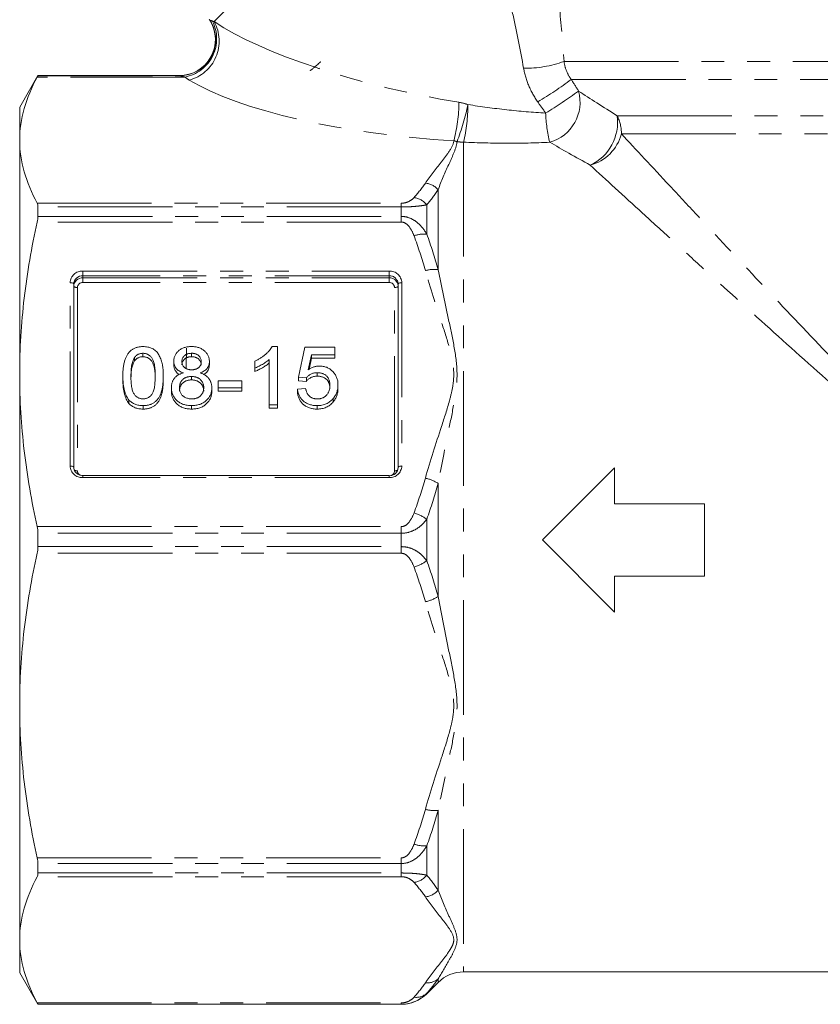
# Model space of a CAD drawing. Units: millimetres. Extents: x -32 to 601, y 16 to 337.
# Drawn here: x 484 to 528, y 212 to 266 of the extents above; entities that cross this region are included whole.
import ezdxf

# ---------------------------------------------------------------- set-up
doc = ezdxf.new("R2010")
doc.units = ezdxf.units.MM
doc.linetypes.add('PHANTOM', pattern=[12.7, 6.35, -1.27, 1.27, -1.27, 1.27, -1.27])

msp = doc.modelspace()

# ---------------------------------------------------------------- linework, layer by layer
at = {"color": 8, "linetype": 'PHANTOM', "lineweight": 0}
for p, q in [((494.565, 266.09), (506.131, 277.656)), ((494.325, 266.163), (494.331, 266.164)), ((513.976, 263.882), (562.061, 263.882)), ((492.935, 263.017), (484.745, 263.017)), ((484.784, 263.093), (492.644, 263.093)), ((492.644, 263.093), (492.633, 263.096)), ((514.376, 262.882), (561.579, 262.882)), ((516.927, 260.865), (560.262, 260.865)), ((508.402, 259.407), (508.402, 213.396)), ((517.159, 259.865), (560.012, 259.865)), ((506.988, 256.771), (506.988, 252.335)), ((484.745, 256.021), (504.945, 256.021)), ((504.945, 255.814), (484.784, 255.814)), ((504.945, 256.021), (504.945, 255.814)), ((504.945, 255.814), (504.945, 255.29)), ((506.36, 255.935), (506.36, 254.307)), ((484.784, 255.29), (504.945, 255.29)), ((504.945, 254.976), (504.945, 255.29)), ((504.945, 254.976), (484.745, 254.976)), ((487.274, 252.258), (504.274, 252.258)), ((487.274, 252.258), (487.274, 251.997)), ((487.274, 251.882), (487.274, 251.997)), ((504.274, 251.997), (487.274, 251.997)), ((487.274, 251.882), (504.274, 251.882)), ((487.274, 251.882), (487.274, 251.621)), ((504.274, 252.258), (504.274, 251.997)), ((504.274, 251.882), (504.274, 251.997)), ((504.274, 251.621), (504.274, 251.882)), ((486.574, 241.449), (486.574, 251.612)), ((486.974, 251.344), (486.974, 241.181)), ((504.274, 251.621), (487.274, 251.621)), ((504.574, 241.181), (504.574, 251.344)), ((504.974, 251.612), (504.974, 241.449)), ((487.274, 240.926), (487.274, 240.802)), ((504.274, 240.802), (487.274, 240.802)), ((504.274, 240.926), (504.274, 240.802)), ((506.988, 240.483), (506.988, 234.209)), ((484.745, 238.085), (504.945, 238.085)), ((504.945, 238.085), (504.945, 237.717)), ((506.36, 238.497), (506.36, 236.194)), ((504.945, 237.717), (484.784, 237.717)), ((504.945, 237.717), (504.945, 236.975)), ((484.784, 236.975), (504.945, 236.975)), ((504.945, 236.607), (504.945, 236.975)), ((504.945, 236.607), (484.745, 236.607)), ((506.988, 222.357), (506.988, 217.921)), ((506.36, 220.385), (506.36, 218.757)), ((484.745, 219.716), (504.945, 219.716)), ((504.945, 219.716), (504.945, 219.402)), ((504.945, 219.402), (484.784, 219.402)), ((504.945, 219.402), (504.945, 218.878)), ((504.945, 218.671), (484.745, 218.671)), ((484.784, 218.878), (504.945, 218.878)), ((504.945, 218.671), (504.945, 218.878)), ((506.988, 213.011), (506.988, 212.81)), ((506.36, 212.208), (506.36, 212.182)), ((484.745, 211.675), (504.945, 211.675)), ((504.945, 211.599), (484.784, 211.599)), ((504.945, 211.675), (504.945, 211.599)), ((504.945, 211.599), (504.945, 211.596))]:
    msp.add_line(p, q, dxfattribs=at)
at = {"color": 7, "linetype": 'Continuous', "lineweight": 15}
for p, q in [((500.371, 263.478), (500.414, 263.502)), ((484.784, 263.096), (483.774, 261.346)), ((492.633, 263.096), (484.784, 263.096)), ((484.784, 263.093), (484.784, 263.096)), ((483.774, 261.346), (483.774, 259.519)), ((483.774, 259.519), (483.774, 246.53)), ((484.784, 255.29), (484.784, 255.814)), ((486.774, 251.535), (486.774, 241.372)), ((504.774, 241.372), (504.774, 251.535)), ((493.029, 247.973), (493.004, 246.859)), ((497.78, 248.07), (498.069, 248.07)), ((498.069, 248.07), (498.069, 244.837)), ((499.235, 246.371), (499.594, 248.029)), ((499.594, 248.029), (501.255, 248.029)), ((501.255, 248.029), (501.255, 247.614)), ((490.149, 247.476), (490.149, 247.285)), ((490.615, 247.697), (490.615, 247.506)), ((493.312, 247.697), (493.312, 247.506)), ((497.62, 244.837), (497.62, 247.357)), ((499.961, 247.614), (499.783, 246.777)), ((499.961, 247.423), (499.829, 246.8)), ((501.255, 247.614), (499.961, 247.614)), ((499.961, 247.614), (499.961, 247.423)), ((501.255, 247.423), (499.961, 247.423)), ((501.255, 247.614), (501.255, 247.423)), ((492.325, 247.255), (492.325, 247.064)), ((494.299, 247.245), (494.299, 247.053)), ((496.812, 246.88), (496.812, 247.262)), ((496.812, 246.88), (496.812, 246.689)), ((483.774, 246.53), (483.774, 228.161)), ((489.498, 246.432), (489.498, 246.24)), ((491.742, 246.432), (491.742, 246.24)), ((493.302, 246.412), (493.302, 246.221)), ((499.684, 246.329), (499.235, 246.371)), ((499.235, 246.371), (499.235, 246.179)), ((499.684, 246.329), (499.684, 246.138)), ((500.283, 246.62), (500.283, 246.428)), ((492.19, 245.789), (492.19, 245.598)), ((494.434, 245.778), (494.434, 245.587)), ((494.793, 245.79), (494.793, 246.164)), ((494.793, 246.164), (496.094, 246.164)), ((494.793, 245.79), (494.793, 245.599)), ((496.094, 245.79), (494.793, 245.79)), ((496.094, 246.164), (496.094, 245.79)), ((496.094, 245.79), (496.094, 245.599)), ((499.19, 245.707), (499.639, 245.749)), ((499.684, 246.138), (499.235, 246.179)), ((501.434, 245.946), (501.434, 245.755)), ((496.094, 245.599), (494.793, 245.599)), ((499.19, 245.707), (499.19, 245.516)), ((501.166, 245.188), (501.166, 244.997)), ((489.838, 245.107), (489.838, 244.916)), ((490.62, 244.795), (490.62, 244.604)), ((493.312, 244.795), (493.312, 244.604)), ((497.62, 244.837), (497.62, 244.646)), ((498.069, 244.837), (497.62, 244.837)), ((498.069, 244.646), (497.62, 244.646)), ((498.069, 244.837), (498.069, 244.646)), ((500.278, 244.795), (500.278, 244.604)), ((512.774, 237.346), (516.774, 241.346)), ((516.774, 241.346), (516.774, 239.346)), ((504.274, 240.926), (487.274, 240.926)), ((516.774, 239.346), (521.774, 239.346)), ((521.774, 239.346), (521.774, 235.346)), ((484.784, 236.975), (484.784, 237.717)), ((516.774, 233.346), (512.774, 237.346)), ((521.774, 235.346), (516.774, 235.346)), ((516.774, 235.346), (516.774, 233.346)), ((483.774, 228.161), (483.774, 215.173)), ((484.784, 218.878), (484.784, 219.402)), ((483.774, 215.173), (483.774, 213.346)), ((483.774, 213.346), (484.784, 211.596)), ((508.402, 213.396), (567.15, 213.396)), ((506.36, 212.182), (506.988, 212.81)), ((484.784, 211.596), (484.784, 211.599)), ((484.784, 211.596), (504.945, 211.596))]:
    msp.add_line(p, q, dxfattribs=at)
at = {"color": 8, "linetype": 'PHANTOM', "lineweight": 0, "flags": 128}
for points in [[(486.574, 251.612), (486.613, 251.61), (486.65, 251.606), (486.685, 251.599), (486.715, 251.589), (486.74, 251.578), (486.759, 251.564), (486.77, 251.55), (486.774, 251.535)], [(486.774, 251.42), (486.778, 251.405), (486.789, 251.391), (486.807, 251.378), (486.832, 251.366), (486.863, 251.357), (486.897, 251.35), (486.935, 251.345), (486.974, 251.344)], [(504.574, 251.344), (504.613, 251.345), (504.65, 251.35), (504.685, 251.357), (504.715, 251.366), (504.74, 251.378), (504.759, 251.391), (504.77, 251.405), (504.774, 251.42)], [(504.774, 251.535), (504.778, 251.55), (504.789, 251.564), (504.807, 251.578), (504.832, 251.589), (504.863, 251.599), (504.897, 251.606), (504.935, 251.61), (504.974, 251.612)], [(486.574, 241.449), (486.613, 241.447), (486.65, 241.443), (486.685, 241.436), (486.715, 241.426), (486.74, 241.415), (486.759, 241.402), (486.77, 241.387), (486.774, 241.372)], [(504.774, 241.372), (504.778, 241.387), (504.789, 241.402), (504.807, 241.415), (504.832, 241.426), (504.863, 241.436), (504.897, 241.443), (504.935, 241.447), (504.974, 241.449)]]:
    msp.add_lwpolyline(points, dxfattribs=at)
at = {"color": 7, "linetype": 'Continuous', "lineweight": 15}
for centre, radius, start, end in [((492.633, 265.096), 2, 270.0228, 32.2394), ((495.171, 266.696), 1, 207.8856, 212.2152), ((492.642, 265.091), 1.998, 270.0634, 318.1787), ((487.255, 251.515), 0.482, 87.8239, 177.6445), ((487.255, 251.4), 0.482, 87.8239, 177.6445), ((504.292, 241.392), 0.482, 267.8239, 357.6445), ((508.402, 211.396), 2, 90, 135), ((504.945, 213.596), 2, 270, 315)]:
    msp.add_arc(centre, radius, start, end, dxfattribs=at)
at = {"color": 8, "linetype": 'PHANTOM', "lineweight": 0}
for centre, radius, start, end in [((492.548, 265.136), 2.154, 280.361, 27.2671), ((492.614, 265.01), 2.229, 284.5691, 28.968), ((492.639, 265.094), 2.002, 318.1632, 32.3057), ((511.792, 270.003), 6.499, 269.4692, 289.6361), ((497.95, 285.291), 27.785, 301.6333, 306.2406), ((496.867, 286.985), 30.548, 301.7799, 305.9049), ((512.546, 261.629), 2.318, 285.8727, 15.3102), ((499.756, 261.655), 8.386, 344.9849, 359.7369), ((496.358, 264.006), 12.54, 338.6406, 348.429), ((498.864, 261.565), 9.779, 347.2518, 359.5616), ((520.87, 261.292), 7.919, 181.9899, 193.8225), ((514.315, 260.519), 2.636, 294.9693, 7.55), ((514.918, 259.872), 2.241, 359.8267, 26.3055), ((508.402, 261.573), 2.166, 260.2859, 270.0049), ((514.789, 260.499), 2.454, 285.0765, 345.0332), ((506.164, 256.039), 1.102, 41.6042, 83.9119), ((505.497, 255.239), 1.108, 38.8922, 81.9283), ((506.23, 252.574), 1.737, 85.7195, 109.4115), ((506.758, 250.534), 1.815, 82.7298, 105.2449), ((487.248, 251.584), 0.675, 87.8239, 177.6445), ((504.299, 251.584), 0.675, 2.3555, 92.1761), ((504.292, 251.515), 0.482, 2.3555, 92.1761), ((504.292, 251.4), 0.482, 2.3555, 92.1761), ((487.263, 251.332), 0.289, 87.8239, 177.6445), ((504.285, 251.332), 0.289, 2.3555, 92.1761), ((487.248, 241.477), 0.675, 182.3555, 272.1761), ((504.299, 241.477), 0.675, 267.8239, 357.6445), ((486.962, 241.548), 0.367, 245.7426, 271.9035), ((487.246, 241.185), 0.272, 180.8339, 237.3569), ((504.295, 241.188), 0.279, 286.5533, 358.6596), ((504.592, 241.51), 0.329, 266.7642, 297.6257), ((505.773, 238.544), 2.288, 57.9189, 77.1659), ((504.973, 236.587), 2.36, 54.02, 73.2686), ((504.973, 238.104), 2.36, 286.7314, 305.98), ((505.773, 236.148), 2.288, 282.8341, 302.0811), ((506.758, 224.158), 1.815, 254.7551, 277.2702), ((506.23, 222.117), 1.737, 250.5885, 274.2805), ((505.497, 219.452), 1.108, 278.0717, 321.1078), ((506.164, 218.652), 1.102, 276.0881, 318.3958), ((506.387, 213.686), 0.903, 263.2464, 311.6984), ((505.781, 212.831), 0.85, 261.2967, 312.9002)]:
    msp.add_arc(centre, radius, start, end, dxfattribs=at)
for centre, major_axis, ratio, start_param, end_param in [((506.632, 265.488), (13.735, -2.839), 0.25183, 3.694024, 4.874444), ((506.632, 263.64), (15.101, -1.286), 0.267949, 3.635916, 4.816336)]:
    msp.add_ellipse(centre, major_axis=major_axis, ratio=ratio, start_param=start_param, end_param=end_param, dxfattribs=at)
for points, knots in [([(512.645, 274.346), (512.705, 274.007), (512.77, 273.638), (512.899, 272.874), (512.964, 272.477), (513.094, 271.66), (513.159, 271.24), (513.285, 270.379), (513.348, 269.936), (513.528, 268.591), (513.638, 267.674), (513.83, 265.804), (513.912, 264.852), (513.976, 263.882)], [0, 0, 0, 0, 0.125, 0.125, 0.25, 0.25, 0.375, 0.375, 0.5, 0.5, 0.75, 0.75, 1, 1, 1, 1]), ([(511.731, 263.504), (511.554, 264.505), (511.356, 265.485), (511.038, 266.924), (510.928, 267.399), (510.704, 268.338), (510.588, 268.803), (510.238, 270.17), (510.001, 271.042), (509.656, 272.262), (509.542, 272.657), (509.328, 273.384), (509.228, 273.718), (509.141, 274.009)], [0, 0, 0, 0, 0.25, 0.25, 0.375, 0.375, 0.5, 0.5, 0.75, 0.75, 0.875, 0.875, 1, 1, 1, 1]), ([(499.882, 263.371), (499.888, 263.375), (499.955, 263.414), (500.164, 263.588), (500.451, 263.845), (500.475, 263.866)], [0, 0, 0, 0, 0.085672, 0.923406, 1, 1, 1, 1]), ([(513.976, 263.882), (513.999, 263.704), (514.043, 263.53), (514.177, 263.193), (514.267, 263.031), (514.376, 262.882)], [0, 0, 0, 0, 0.5, 0.5, 1, 1, 1, 1]), ([(512.523, 261.635), (512.325, 261.917), (512.156, 262.218), (511.889, 262.845), (511.791, 263.169), (511.731, 263.504)], [0, 0, 0, 0, 0.5, 0.5, 1, 1, 1, 1]), ([(492.935, 263.017), (492.868, 263.035), (492.804, 263.052), (492.699, 263.081), (492.657, 263.092), (492.644, 263.093)], [0, 0, 0, 0, 0.5, 0.5, 1, 1, 1, 1]), ([(508.643, 261.49), (509.358, 261.378), (510.074, 261.281), (511.512, 261.121), (512.232, 261.058), (512.956, 261.017)], [0, 0, 0, 0, 0.5, 0.5, 1, 1, 1, 1]), ([(506.281, 257.135), (506.548, 257.527), (506.856, 257.914), (507.313, 258.496), (507.467, 258.69), (507.731, 259.081), (507.844, 259.279), (507.856, 259.482)], [0, 0, 0, 0, 0.5, 0.5, 0.75, 0.75, 1, 1, 1, 1]), ([(508.036, 259.438), (508.023, 259.233), (507.95, 259.025), (507.776, 258.601), (507.675, 258.385), (507.373, 257.72), (507.168, 257.255), (506.988, 256.771)], [0, 0, 0, 0, 0.25, 0.25, 0.5, 0.5, 1, 1, 1, 1]), ([(513.18, 259.4), (512.383, 259.362), (511.587, 259.346), (509.994, 259.351), (509.198, 259.371), (508.402, 259.407)], [0, 0, 0, 0, 0.5, 0.5, 1, 1, 1, 1]), ([(517.159, 259.865), (517.968, 258.996), (518.869, 258.027), (520.327, 256.462), (520.832, 255.922), (521.874, 254.805), (522.413, 254.229), (524.051, 252.48), (525.179, 251.278), (527.502, 248.82), (528.697, 247.564), (529.933, 246.291)], [0, 0, 0, 0, 0.25, 0.25, 0.375, 0.375, 0.5, 0.5, 0.75, 0.75, 1, 1, 1, 1]), ([(529.274, 245.601), (527.938, 246.773), (526.644, 247.932), (524.126, 250.199), (522.903, 251.308), (521.127, 252.923), (520.542, 253.456), (519.411, 254.487), (518.864, 254.986), (517.282, 256.432), (516.304, 257.327), (515.427, 258.13)], [0, 0, 0, 0, 0.25, 0.25, 0.5, 0.5, 0.625, 0.625, 0.75, 0.75, 1, 1, 1, 1]), ([(504.945, 256.021), (505.043, 256.021), (505.135, 256.036), (505.288, 256.08), (505.351, 256.109), (505.516, 256.2), (505.591, 256.267), (505.652, 256.337)], [0, 0, 0, 0, 0.25, 0.25, 0.5, 0.5, 1, 1, 1, 1]), ([(506.36, 255.935), (506.284, 255.919), (506.2, 255.903), (506.01, 255.875), (505.902, 255.862), (505.663, 255.839), (505.531, 255.83), (505.249, 255.818), (505.097, 255.814), (504.945, 255.814)], [0, 0, 0, 0, 0.25, 0.25, 0.5, 0.5, 0.75, 0.75, 1, 1, 1, 1]), ([(504.945, 255.29), (505.097, 255.29), (505.248, 255.261), (505.531, 255.155), (505.663, 255.079), (505.902, 254.896), (506.01, 254.789), (506.2, 254.56), (506.284, 254.437), (506.36, 254.307)], [0, 0, 0, 0, 0.25, 0.25, 0.5, 0.5, 0.75, 0.75, 1, 1, 1, 1]), ([(505.652, 254.213), (505.591, 254.381), (505.516, 254.544), (505.351, 254.763), (505.289, 254.831), (505.135, 254.939), (505.043, 254.976), (504.945, 254.976)], [0, 0, 0, 0, 0.5, 0.5, 0.75, 0.75, 1, 1, 1, 1]), ([(506.281, 240.775), (506.553, 241.738), (506.867, 242.691), (507.333, 244.121), (507.489, 244.598), (507.687, 245.321), (507.746, 245.563), (507.832, 246.053), (507.858, 246.303), (507.854, 247.049), (507.745, 247.531), (507.481, 248.487), (507.326, 248.962), (506.863, 250.382), (506.552, 251.328), (506.281, 252.286)], [0, 0, 0, 0, 0.25, 0.25, 0.375, 0.375, 0.4375, 0.4375, 0.5, 0.5, 0.625, 0.625, 0.75, 0.75, 1, 1, 1, 1]), ([(506.988, 252.335), (507.173, 251.384), (507.385, 250.429), (507.696, 248.978), (507.8, 248.491), (507.972, 247.509), (508.04, 247.012), (508.037, 246.002), (507.967, 245.502), (507.795, 244.505), (507.692, 244.008), (507.383, 242.508), (507.172, 241.501), (506.988, 240.483)], [0, 0, 0, 0, 0.25, 0.25, 0.375, 0.375, 0.5, 0.5, 0.625, 0.625, 0.75, 0.75, 1, 1, 1, 1]), ([(504.945, 238.085), (505.043, 238.085), (505.135, 238.122), (505.288, 238.229), (505.351, 238.297), (505.516, 238.517), (505.591, 238.68), (505.652, 238.848)], [0, 0, 0, 0, 0.25, 0.25, 0.5, 0.5, 1, 1, 1, 1]), ([(506.36, 238.497), (506.284, 238.394), (506.2, 238.296), (506.01, 238.114), (505.902, 238.029), (505.663, 237.884), (505.531, 237.823), (505.249, 237.74), (505.097, 237.717), (504.945, 237.717)], [0, 0, 0, 0, 0.25, 0.25, 0.5, 0.5, 0.75, 0.75, 1, 1, 1, 1]), ([(504.945, 236.975), (505.097, 236.975), (505.248, 236.952), (505.531, 236.868), (505.663, 236.808), (505.902, 236.663), (506.01, 236.578), (506.2, 236.396), (506.284, 236.298), (506.36, 236.194)], [0, 0, 0, 0, 0.25, 0.25, 0.5, 0.5, 0.75, 0.75, 1, 1, 1, 1]), ([(505.652, 235.844), (505.591, 236.012), (505.516, 236.175), (505.351, 236.395), (505.289, 236.462), (505.135, 236.57), (505.043, 236.607), (504.945, 236.607)], [0, 0, 0, 0, 0.5, 0.5, 0.75, 0.75, 1, 1, 1, 1]), ([(506.281, 222.406), (506.553, 223.37), (506.867, 224.322), (507.333, 225.752), (507.489, 226.229), (507.687, 226.952), (507.746, 227.194), (507.832, 227.684), (507.858, 227.934), (507.854, 228.681), (507.745, 229.162), (507.481, 230.119), (507.326, 230.593), (506.863, 232.013), (506.552, 232.96), (506.281, 233.917)], [0, 0, 0, 0, 0.25, 0.25, 0.375, 0.375, 0.4375, 0.4375, 0.5, 0.5, 0.625, 0.625, 0.75, 0.75, 1, 1, 1, 1]), ([(506.988, 234.209), (507.173, 233.184), (507.385, 232.171), (507.696, 230.662), (507.8, 230.16), (507.972, 229.158), (508.04, 228.656), (508.037, 227.646), (507.967, 227.151), (507.795, 226.175), (507.692, 225.692), (507.383, 224.251), (507.172, 223.301), (506.988, 222.357)], [0, 0, 0, 0, 0.25, 0.25, 0.375, 0.375, 0.5, 0.5, 0.625, 0.625, 0.75, 0.75, 1, 1, 1, 1]), ([(504.945, 219.716), (505.043, 219.716), (505.135, 219.754), (505.288, 219.86), (505.351, 219.928), (505.516, 220.148), (505.591, 220.311), (505.652, 220.479)], [0, 0, 0, 0, 0.25, 0.25, 0.5, 0.5, 1, 1, 1, 1]), ([(506.36, 220.385), (506.284, 220.255), (506.2, 220.132), (506.01, 219.903), (505.902, 219.796), (505.663, 219.613), (505.531, 219.537), (505.249, 219.431), (505.097, 219.402), (504.945, 219.402)], [0, 0, 0, 0, 0.25, 0.25, 0.5, 0.5, 0.75, 0.75, 1, 1, 1, 1]), ([(504.945, 218.878), (505.097, 218.878), (505.248, 218.874), (505.531, 218.861), (505.663, 218.852), (505.902, 218.83), (506.01, 218.817), (506.2, 218.789), (506.284, 218.773), (506.36, 218.757)], [0, 0, 0, 0, 0.25, 0.25, 0.5, 0.5, 0.75, 0.75, 1, 1, 1, 1]), ([(505.652, 218.355), (505.591, 218.425), (505.516, 218.492), (505.351, 218.583), (505.289, 218.611), (505.135, 218.656), (505.043, 218.671), (504.945, 218.671)], [0, 0, 0, 0, 0.5, 0.5, 0.75, 0.75, 1, 1, 1, 1]), ([(506.988, 217.921), (507.173, 217.422), (507.385, 216.944), (507.696, 216.261), (507.8, 216.038), (507.972, 215.603), (508.04, 215.39), (508.037, 214.972), (507.967, 214.772), (507.795, 214.388), (507.692, 214.203), (507.383, 213.664), (507.172, 213.328), (506.988, 213.011)], [0, 0, 0, 0, 0.25, 0.25, 0.375, 0.375, 0.5, 0.5, 0.625, 0.625, 0.75, 0.75, 1, 1, 1, 1]), ([(506.281, 212.789), (506.553, 213.188), (506.867, 213.582), (507.333, 214.175), (507.489, 214.372), (507.687, 214.672), (507.746, 214.772), (507.832, 214.975), (507.858, 215.079), (507.854, 215.388), (507.745, 215.587), (507.481, 215.983), (507.326, 216.18), (506.863, 216.768), (506.552, 217.16), (506.281, 217.557)], [0, 0, 0, 0, 0.25, 0.25, 0.375, 0.375, 0.4375, 0.4375, 0.5, 0.5, 0.625, 0.625, 0.75, 0.75, 1, 1, 1, 1]), ([(504.945, 211.675), (505.043, 211.675), (505.135, 211.69), (505.288, 211.734), (505.351, 211.763), (505.516, 211.854), (505.591, 211.921), (505.652, 211.99)], [0, 0, 0, 0, 0.25, 0.25, 0.5, 0.5, 1, 1, 1, 1])]:
    msp.add_open_spline(points, degree=3, knots=knots, dxfattribs=at)
for points in [[(494.331, 266.164), (494.343, 266.167), (494.381, 266.155), (494.463, 266.123)], [(494.463, 266.123), (494.493, 266.111), (494.527, 266.1), (494.565, 266.09)], [(493.175, 262.853), (493.088, 262.906), (493.008, 262.961), (492.935, 263.017)], [(514.376, 262.882), (514.511, 262.668), (514.647, 262.455), (514.782, 262.241)], [(514.782, 262.241), (515.426, 261.82), (516.143, 261.357), (516.927, 260.865)], [(508.142, 261.616), (508.312, 261.588), (508.479, 261.546), (508.643, 261.49)], [(512.956, 261.017), (512.811, 261.223), (512.667, 261.429), (512.523, 261.635)], [(508.036, 259.438), (507.977, 259.458), (507.917, 259.473), (507.856, 259.482)], [(515.427, 258.13), (514.608, 258.581), (513.856, 259.009), (513.18, 259.4)], [(505.652, 256.337), (505.886, 256.6), (506.097, 256.866), (506.281, 257.135)], [(506.988, 256.771), (506.804, 256.49), (506.594, 256.211), (506.36, 255.935)], [(506.281, 252.286), (506.097, 252.935), (505.886, 253.577), (505.652, 254.213)], [(506.36, 254.307), (506.594, 253.656), (506.804, 252.999), (506.988, 252.335)], [(505.652, 238.848), (505.886, 239.483), (506.097, 240.125), (506.281, 240.775)], [(506.988, 240.483), (506.804, 239.814), (506.594, 239.152), (506.36, 238.497)], [(506.36, 236.194), (506.594, 235.539), (506.804, 234.878), (506.988, 234.209)], [(506.281, 233.917), (506.097, 234.566), (505.886, 235.208), (505.652, 235.844)], [(505.652, 220.479), (505.886, 221.114), (506.097, 221.757), (506.281, 222.406)], [(506.988, 222.357), (506.804, 221.692), (506.594, 221.035), (506.36, 220.385)], [(506.36, 218.757), (506.594, 218.48), (506.804, 218.202), (506.988, 217.921)], [(506.281, 217.557), (506.097, 217.826), (505.886, 218.092), (505.652, 218.355)], [(506.988, 213.011), (506.804, 212.74), (506.594, 212.472), (506.36, 212.208)], [(505.652, 211.99), (505.886, 212.254), (506.097, 212.52), (506.281, 212.789)]]:
    msp.add_open_spline(points, degree=3, dxfattribs=at)
at = {"color": 7, "linetype": 'Continuous', "lineweight": 15}
for points, knots in [([(483.774, 259.519), (483.774, 260.102), (483.858, 260.686), (484.19, 261.858), (484.435, 262.44), (484.745, 263.017)], [0, 0, 0, 0, 0.5, 0.5, 1, 1, 1, 1]), ([(484.745, 256.021), (484.433, 256.601), (484.189, 257.182), (483.859, 258.348), (483.774, 258.933), (483.774, 259.519)], [0, 0, 0, 0, 0.5, 0.5, 1, 1, 1, 1]), ([(483.774, 246.53), (483.774, 247.937), (483.858, 249.348), (484.19, 252.177), (484.435, 253.582), (484.745, 254.976)], [0, 0, 0, 0, 0.5, 0.5, 1, 1, 1, 1]), ([(489.498, 246.432), (489.499, 246.478), (489.499, 246.568), (489.505, 246.701), (489.515, 246.827), (489.529, 246.946), (489.546, 247.058), (489.568, 247.164), (489.593, 247.263), (489.622, 247.356), (489.655, 247.443), (489.692, 247.524), (489.734, 247.6), (489.778, 247.67), (489.827, 247.734), (489.879, 247.793), (489.935, 247.846), (489.996, 247.893), (490.06, 247.935), (490.128, 247.971), (490.2, 248.003), (490.277, 248.027), (490.357, 248.046), (490.441, 248.061), (490.529, 248.069), (490.589, 248.07), (490.62, 248.07)], [0, 0, 0, 0, 0.063114, 0.123615, 0.180974, 0.235261, 0.287101, 0.336031, 0.382382, 0.426334, 0.468211, 0.50825, 0.546628, 0.58365, 0.618994, 0.653583, 0.687156, 0.720422, 0.75323, 0.78626, 0.819504, 0.853545, 0.888308, 0.923996, 0.96135, 1, 1, 1, 1]), ([(490.62, 248.07), (490.665, 248.069), (490.753, 248.067), (490.882, 248.047), (491.004, 248.014), (491.118, 247.969), (491.222, 247.911), (491.316, 247.842), (491.397, 247.76), (491.465, 247.666), (491.524, 247.562), (491.577, 247.448), (491.625, 247.323), (491.659, 247.212), (491.683, 247.115), (491.699, 247.036), (491.712, 246.95), (491.723, 246.858), (491.731, 246.76), (491.737, 246.656), (491.741, 246.546), (491.741, 246.471), (491.742, 246.432)], [0, 0, 0, 0, 0.056724, 0.111437, 0.164368, 0.216435, 0.267641, 0.31736, 0.367473, 0.41821, 0.471404, 0.527966, 0.588061, 0.652134, 0.686345, 0.723264, 0.76261, 0.804739, 0.84943, 0.896711, 0.94689, 1, 1, 1, 1]), ([(492.325, 247.255), (492.326, 247.283), (492.327, 247.339), (492.34, 247.421), (492.361, 247.499), (492.391, 247.573), (492.428, 247.645), (492.475, 247.712), (492.529, 247.777), (492.592, 247.837), (492.662, 247.891), (492.737, 247.94), (492.819, 247.98), (492.906, 248.013), (492.998, 248.039), (493.096, 248.057), (493.199, 248.068), (493.27, 248.07), (493.307, 248.07)], [0, 0, 0, 0, 0.062131, 0.121966, 0.18057, 0.238576, 0.296, 0.354359, 0.413781, 0.475098, 0.53728, 0.598918, 0.661235, 0.724322, 0.789217, 0.856397, 0.926508, 1, 1, 1, 1]), ([(493.307, 248.07), (493.343, 248.07), (493.414, 248.068), (493.518, 248.057), (493.617, 248.038), (493.71, 248.012), (493.798, 247.978), (493.88, 247.936), (493.957, 247.888), (494.027, 247.831), (494.091, 247.77), (494.146, 247.705), (494.194, 247.636), (494.233, 247.565), (494.262, 247.489), (494.284, 247.41), (494.297, 247.329), (494.299, 247.273), (494.299, 247.245)], [0, 0, 0, 0, 0.073201, 0.142587, 0.209625, 0.274883, 0.337931, 0.400462, 0.462501, 0.525005, 0.586689, 0.646813, 0.705215, 0.762881, 0.820728, 0.879295, 0.938511, 1, 1, 1, 1]), ([(496.812, 247.262), (496.868, 247.289), (496.979, 247.341), (497.135, 247.432), (497.281, 247.531), (497.414, 247.637), (497.533, 247.745), (497.633, 247.854), (497.717, 247.961), (497.76, 248.035), (497.78, 248.07)], [0, 0, 0, 0, 0.142657, 0.281169, 0.416977, 0.550852, 0.678364, 0.795032, 0.901998, 1, 1, 1, 1]), ([(490.149, 247.476), (490.133, 247.45), (490.098, 247.396), (490.058, 247.301), (490.023, 247.193), (489.995, 247.07), (489.974, 246.932), (489.958, 246.779), (489.949, 246.611), (489.948, 246.494), (489.947, 246.433)], [0, 0, 0, 0, 0.083888, 0.177154, 0.282514, 0.3994, 0.529491, 0.672802, 0.829536, 1, 1, 1, 1]), ([(490.615, 247.697), (490.592, 247.697), (490.546, 247.696), (490.479, 247.685), (490.416, 247.667), (490.355, 247.643), (490.299, 247.611), (490.244, 247.574), (490.195, 247.528), (490.165, 247.493), (490.149, 247.476)], [0, 0, 0, 0, 0.127665, 0.251739, 0.372753, 0.492147, 0.61407, 0.737197, 0.865607, 1, 1, 1, 1]), ([(490.615, 247.506), (490.592, 247.505), (490.546, 247.504), (490.479, 247.494), (490.416, 247.476), (490.355, 247.452), (490.299, 247.42), (490.244, 247.382), (490.195, 247.336), (490.165, 247.302), (490.149, 247.285)], [0, 0, 0, 0, 0.127665, 0.251739, 0.372753, 0.492147, 0.61407, 0.737197, 0.865607, 1, 1, 1, 1]), ([(491.293, 246.433), (491.293, 246.494), (491.292, 246.611), (491.283, 246.777), (491.268, 246.928), (491.248, 247.063), (491.222, 247.182), (491.19, 247.286), (491.153, 247.373), (491.107, 247.446), (491.057, 247.505), (491.005, 247.557), (490.949, 247.6), (490.889, 247.635), (490.826, 247.664), (490.758, 247.683), (490.688, 247.695), (490.64, 247.697), (490.615, 247.697)], [0, 0, 0, 0, 0.1156291, 0.221541, 0.3170479, 0.4031509, 0.4801812, 0.5476494, 0.6070358, 0.6586524, 0.7057229, 0.7498041, 0.7925868, 0.833874, 0.8747684, 0.9152227, 0.9568807, 1, 1, 1, 1]), ([(491.293, 246.242), (491.293, 246.303), (491.292, 246.419), (491.283, 246.586), (491.268, 246.737), (491.248, 246.872), (491.222, 246.991), (491.19, 247.094), (491.153, 247.182), (491.107, 247.254), (491.057, 247.314), (491.005, 247.365), (490.949, 247.409), (490.889, 247.444), (490.826, 247.472), (490.758, 247.492), (490.688, 247.504), (490.64, 247.505), (490.615, 247.506)], [0, 0, 0, 0, 0.1156291, 0.221541, 0.3170479, 0.4031509, 0.4801812, 0.5476494, 0.6070358, 0.6586524, 0.7057229, 0.7498041, 0.7925868, 0.833874, 0.8747684, 0.9152227, 0.9568807, 1, 1, 1, 1]), ([(493.312, 247.697), (493.292, 247.697), (493.251, 247.697), (493.193, 247.689), (493.138, 247.68), (493.086, 247.666), (493.038, 247.647), (492.994, 247.624), (492.952, 247.598), (492.903, 247.557), (492.852, 247.5), (492.807, 247.424), (492.779, 247.341), (492.775, 247.283), (492.774, 247.253)], [0, 0, 0, 0, 0.076236, 0.148618, 0.218239, 0.284252, 0.348258, 0.410656, 0.472862, 0.534195, 0.653476, 0.767767, 0.881713, 1, 1, 1, 1]), ([(493.312, 247.506), (493.292, 247.506), (493.251, 247.505), (493.193, 247.498), (493.138, 247.489), (493.086, 247.475), (493.038, 247.456), (492.994, 247.433), (492.952, 247.407), (492.903, 247.366), (492.852, 247.309), (492.807, 247.233), (492.779, 247.149), (492.775, 247.091), (492.774, 247.062)], [0, 0, 0, 0, 0.076236, 0.148618, 0.218239, 0.284252, 0.348258, 0.410656, 0.472862, 0.534195, 0.653476, 0.767767, 0.881713, 1, 1, 1, 1]), ([(493.851, 247.234), (493.849, 247.265), (493.846, 247.327), (493.818, 247.415), (493.772, 247.495), (493.72, 247.554), (493.671, 247.596), (493.63, 247.623), (493.585, 247.646), (493.537, 247.665), (493.486, 247.68), (493.431, 247.69), (493.373, 247.697), (493.333, 247.697), (493.312, 247.697)], [0, 0, 0, 0, 0.123386, 0.241435, 0.357449, 0.476714, 0.53789, 0.59927, 0.660352, 0.723007, 0.787876, 0.85536, 0.925373, 1, 1, 1, 1]), ([(493.851, 247.042), (493.849, 247.074), (493.846, 247.135), (493.818, 247.224), (493.772, 247.304), (493.72, 247.362), (493.671, 247.405), (493.63, 247.432), (493.585, 247.455), (493.537, 247.473), (493.486, 247.488), (493.431, 247.498), (493.373, 247.505), (493.333, 247.506), (493.312, 247.506)], [0, 0, 0, 0, 0.123386, 0.241435, 0.357449, 0.476714, 0.53789, 0.59927, 0.660352, 0.723007, 0.787876, 0.85536, 0.925373, 1, 1, 1, 1]), ([(497.62, 247.357), (497.594, 247.334), (497.54, 247.286), (497.45, 247.218), (497.348, 247.149), (497.238, 247.083), (497.125, 247.021), (497.016, 246.965), (496.913, 246.918), (496.845, 246.892), (496.812, 246.88)], [0, 0, 0, 0, 0.11167, 0.232094, 0.362743, 0.502558, 0.641525, 0.771098, 0.890162, 1, 1, 1, 1]), ([(490.149, 247.285), (490.133, 247.259), (490.098, 247.204), (490.058, 247.11), (490.023, 247.002), (489.995, 246.879), (489.974, 246.74), (489.958, 246.587), (489.949, 246.419), (489.948, 246.303), (489.947, 246.242)], [0, 0, 0, 0, 0.083888, 0.177154, 0.282514, 0.3994, 0.529491, 0.672802, 0.829536, 1, 1, 1, 1]), ([(492.855, 246.61), (492.813, 246.626), (492.731, 246.655), (492.621, 246.714), (492.528, 246.782), (492.452, 246.861), (492.395, 246.948), (492.354, 247.043), (492.33, 247.147), (492.327, 247.218), (492.325, 247.255)], [0, 0, 0, 0, 0.145359, 0.278702, 0.403602, 0.521669, 0.637521, 0.753704, 0.873213, 1, 1, 1, 1]), ([(492.624, 246.525), (492.623, 246.526), (492.542, 246.562), (492.434, 246.681), (492.338, 246.871), (492.329, 246.999), (492.325, 247.064)], [0, 0, 0, 0, 0.008467, 0.393303, 0.696475, 1, 1, 1, 1]), ([(492.774, 247.253), (492.775, 247.22), (492.778, 247.156), (492.806, 247.066), (492.849, 246.984), (492.901, 246.925), (492.95, 246.885), (492.991, 246.858), (493.036, 246.835), (493.085, 246.818), (493.137, 246.802), (493.193, 246.793), (493.254, 246.786), (493.295, 246.786), (493.316, 246.785)], [0, 0, 0, 0, 0.127394, 0.246182, 0.361268, 0.47714, 0.536327, 0.595672, 0.656619, 0.718836, 0.783582, 0.851588, 0.923927, 1, 1, 1, 1]), ([(493.316, 246.785), (493.337, 246.786), (493.378, 246.786), (493.437, 246.793), (493.492, 246.802), (493.544, 246.817), (493.592, 246.835), (493.635, 246.858), (493.676, 246.884), (493.724, 246.924), (493.775, 246.981), (493.819, 247.059), (493.846, 247.144), (493.849, 247.203), (493.851, 247.234)], [0, 0, 0, 0, 0.076843, 0.149839, 0.218379, 0.284997, 0.347658, 0.409847, 0.469936, 0.53042, 0.648752, 0.763775, 0.878749, 1, 1, 1, 1]), ([(494.299, 247.245), (494.298, 247.209), (494.296, 247.139), (494.27, 247.039), (494.23, 246.945), (494.172, 246.86), (494.099, 246.782), (494.008, 246.714), (493.902, 246.655), (493.822, 246.626), (493.781, 246.61)], [0, 0, 0, 0, 0.124835, 0.244778, 0.360989, 0.477964, 0.596922, 0.721591, 0.855098, 1, 1, 1, 1]), ([(494.299, 247.053), (494.291, 246.974), (494.275, 246.816), (494.153, 246.616), (494.02, 246.552), (493.964, 246.525)], [0, 0, 0, 0, 0.36751, 0.734506, 1, 1, 1, 1]), ([(497.62, 247.165), (497.594, 247.142), (497.54, 247.094), (497.45, 247.027), (497.348, 246.958), (497.238, 246.892), (497.125, 246.83), (497.016, 246.774), (496.913, 246.727), (496.845, 246.701), (496.812, 246.689)], [0, 0, 0, 0, 0.11167, 0.232094, 0.362743, 0.502558, 0.641525, 0.771098, 0.890162, 1, 1, 1, 1]), ([(499.783, 246.777), (499.808, 246.794), (499.856, 246.828), (499.932, 246.872), (500.009, 246.909), (500.087, 246.94), (500.165, 246.963), (500.245, 246.98), (500.326, 246.991), (500.38, 246.992), (500.407, 246.993)], [0, 0, 0, 0, 0.136729, 0.268515, 0.395529, 0.52, 0.640496, 0.761236, 0.880107, 1, 1, 1, 1]), ([(500.407, 246.993), (500.442, 246.992), (500.512, 246.99), (500.614, 246.976), (500.712, 246.953), (500.807, 246.921), (500.896, 246.879), (500.981, 246.828), (501.062, 246.768), (501.138, 246.7), (501.207, 246.624), (501.269, 246.544), (501.319, 246.456), (501.362, 246.365), (501.394, 246.267), (501.418, 246.165), (501.431, 246.057), (501.433, 245.983), (501.434, 245.946)], [0, 0, 0, 0, 0.061997, 0.122088, 0.181375, 0.239508, 0.297836, 0.35688, 0.417282, 0.47964, 0.5425, 0.604962, 0.666991, 0.730216, 0.794173, 0.860458, 0.928578, 1, 1, 1, 1]), ([(484.745, 238.085), (484.433, 239.485), (484.189, 240.889), (483.859, 243.704), (483.774, 245.115), (483.774, 246.53)], [0, 0, 0, 0, 0.5, 0.5, 1, 1, 1, 1]), ([(489.838, 245.107), (489.81, 245.144), (489.753, 245.22), (489.686, 245.35), (489.627, 245.493), (489.58, 245.652), (489.543, 245.826), (489.516, 246.015), (489.501, 246.218), (489.499, 246.359), (489.498, 246.432)], [0, 0, 0, 0, 0.097421, 0.200886, 0.311172, 0.429798, 0.55774, 0.694715, 0.84213, 1, 1, 1, 1]), ([(489.947, 246.433), (489.947, 246.371), (489.948, 246.252), (489.957, 246.082), (489.972, 245.928), (489.993, 245.792), (490.019, 245.672), (490.053, 245.569), (490.091, 245.482), (490.138, 245.411), (490.189, 245.354), (490.242, 245.305), (490.298, 245.263), (490.357, 245.228), (490.419, 245.201), (490.483, 245.182), (490.551, 245.171), (490.597, 245.169), (490.62, 245.169)], [0, 0, 0, 0, 0.118406, 0.226654, 0.324092, 0.411705, 0.489026, 0.556909, 0.616233, 0.667349, 0.713512, 0.757697, 0.799493, 0.839976, 0.879886, 0.919149, 0.959227, 1, 1, 1, 1]), ([(490.62, 245.169), (490.643, 245.169), (490.689, 245.171), (490.757, 245.182), (490.821, 245.202), (490.883, 245.228), (490.942, 245.263), (490.998, 245.305), (491.051, 245.354), (491.102, 245.412), (491.148, 245.483), (491.187, 245.57), (491.22, 245.673), (491.247, 245.793), (491.267, 245.929), (491.283, 246.082), (491.292, 246.252), (491.293, 246.371), (491.293, 246.433)], [0, 0, 0, 0, 0.040782, 0.08087, 0.120268, 0.160187, 0.20046, 0.242265, 0.286459, 0.332952, 0.384431, 0.443389, 0.511681, 0.58902, 0.676245, 0.773705, 0.881568, 1, 1, 1, 1]), ([(491.742, 246.432), (491.741, 246.386), (491.74, 246.296), (491.735, 246.164), (491.725, 246.04), (491.712, 245.921), (491.693, 245.809), (491.673, 245.703), (491.648, 245.604), (491.618, 245.511), (491.585, 245.425), (491.549, 245.343), (491.509, 245.268), (491.463, 245.198), (491.415, 245.134), (491.363, 245.074), (491.307, 245.021), (491.246, 244.974), (491.182, 244.931), (491.114, 244.895), (491.041, 244.864), (490.965, 244.839), (490.884, 244.82), (490.8, 244.805), (490.711, 244.797), (490.651, 244.796), (490.62, 244.795)], [0, 0, 0, 0, 0.062874, 0.122837, 0.179657, 0.23396, 0.285595, 0.334513, 0.380905, 0.424895, 0.466529, 0.506488, 0.545032, 0.581831, 0.617448, 0.652067, 0.68588, 0.719175, 0.752182, 0.78524, 0.818656, 0.852548, 0.887626, 0.923635, 0.961022, 1, 1, 1, 1]), ([(492.19, 245.789), (492.191, 245.815), (492.192, 245.866), (492.2, 245.94), (492.214, 246.012), (492.233, 246.08), (492.257, 246.145), (492.286, 246.206), (492.321, 246.265), (492.362, 246.319), (492.408, 246.371), (492.458, 246.418), (492.513, 246.461), (492.572, 246.5), (492.637, 246.534), (492.705, 246.564), (492.778, 246.59), (492.829, 246.604), (492.855, 246.61)], [0, 0, 0, 0, 0.069834, 0.137027, 0.201482, 0.26454, 0.325973, 0.386386, 0.445761, 0.505612, 0.565114, 0.62475, 0.684179, 0.744219, 0.805179, 0.868395, 0.933204, 1, 1, 1, 1]), ([(493.302, 246.412), (493.277, 246.412), (493.228, 246.411), (493.157, 246.402), (493.089, 246.389), (493.026, 246.369), (492.967, 246.345), (492.912, 246.314), (492.861, 246.278), (492.815, 246.237), (492.774, 246.192), (492.738, 246.143), (492.707, 246.093), (492.683, 246.038), (492.662, 245.982), (492.65, 245.923), (492.641, 245.861), (492.64, 245.819), (492.639, 245.797)], [0, 0, 0, 0, 0.070952, 0.139089, 0.20356, 0.266424, 0.327517, 0.387861, 0.447899, 0.508819, 0.569482, 0.629036, 0.688378, 0.748068, 0.80863, 0.870231, 0.933683, 1, 1, 1, 1]), ([(493.985, 245.784), (493.985, 245.806), (493.984, 245.85), (493.975, 245.914), (493.96, 245.975), (493.941, 246.033), (493.915, 246.088), (493.883, 246.14), (493.845, 246.189), (493.803, 246.235), (493.755, 246.277), (493.702, 246.313), (493.646, 246.344), (493.585, 246.369), (493.52, 246.388), (493.451, 246.402), (493.378, 246.411), (493.328, 246.412), (493.302, 246.412)], [0, 0, 0, 0, 0.066616, 0.130424, 0.192671, 0.252969, 0.31288, 0.3722, 0.431927, 0.492422, 0.552771, 0.613262, 0.673556, 0.73432, 0.796858, 0.861769, 0.928863, 1, 1, 1, 1]), ([(493.781, 246.61), (493.807, 246.602), (493.858, 246.586), (493.93, 246.555), (493.998, 246.521), (494.063, 246.485), (494.121, 246.443), (494.175, 246.398), (494.224, 246.349), (494.268, 246.297), (494.307, 246.241), (494.341, 246.183), (494.37, 246.122), (494.394, 246.058), (494.412, 245.992), (494.424, 245.923), (494.432, 245.851), (494.433, 245.803), (494.434, 245.778)], [0, 0, 0, 0, 0.069013, 0.135236, 0.199611, 0.262419, 0.323723, 0.383765, 0.443773, 0.503795, 0.563823, 0.623484, 0.683469, 0.743591, 0.805727, 0.868616, 0.933278, 1, 1, 1, 1]), ([(500.283, 246.62), (500.248, 246.619), (500.181, 246.617), (500.085, 246.602), (499.997, 246.577), (499.919, 246.54), (499.85, 246.497), (499.787, 246.447), (499.731, 246.392), (499.7, 246.35), (499.684, 246.329)], [0, 0, 0, 0, 0.14786, 0.283561, 0.412369, 0.534236, 0.652692, 0.768663, 0.883652, 1, 1, 1, 1]), ([(500.283, 246.428), (500.248, 246.427), (500.181, 246.425), (500.085, 246.41), (499.997, 246.386), (499.919, 246.349), (499.85, 246.305), (499.787, 246.256), (499.731, 246.201), (499.7, 246.159), (499.684, 246.138)], [0, 0, 0, 0, 0.14786, 0.283561, 0.412369, 0.534236, 0.652692, 0.768663, 0.883652, 1, 1, 1, 1]), ([(500.985, 245.921), (500.985, 245.948), (500.984, 245.999), (500.975, 246.074), (500.961, 246.144), (500.943, 246.211), (500.917, 246.272), (500.887, 246.33), (500.85, 246.383), (500.809, 246.433), (500.762, 246.477), (500.709, 246.515), (500.651, 246.548), (500.588, 246.574), (500.519, 246.594), (500.445, 246.609), (500.365, 246.617), (500.311, 246.619), (500.283, 246.62)], [0, 0, 0, 0, 0.072866, 0.141887, 0.207453, 0.270438, 0.331641, 0.390108, 0.448069, 0.505503, 0.562488, 0.619084, 0.676416, 0.735452, 0.796241, 0.860406, 0.928305, 1, 1, 1, 1]), ([(500.985, 245.73), (500.985, 245.756), (500.984, 245.808), (500.975, 245.882), (500.961, 245.953), (500.943, 246.019), (500.917, 246.081), (500.887, 246.139), (500.85, 246.192), (500.809, 246.242), (500.762, 246.286), (500.709, 246.324), (500.651, 246.356), (500.588, 246.383), (500.519, 246.403), (500.445, 246.418), (500.365, 246.426), (500.311, 246.427), (500.283, 246.428)], [0, 0, 0, 0, 0.072866, 0.141887, 0.207453, 0.270438, 0.331641, 0.390108, 0.448069, 0.505503, 0.562488, 0.619084, 0.676416, 0.735452, 0.796241, 0.860406, 0.928305, 1, 1, 1, 1]), ([(489.838, 244.916), (489.81, 244.953), (489.753, 245.029), (489.686, 245.159), (489.627, 245.302), (489.58, 245.461), (489.543, 245.635), (489.516, 245.823), (489.501, 246.027), (489.499, 246.168), (489.498, 246.24)], [0, 0, 0, 0, 0.097421, 0.200886, 0.311172, 0.429798, 0.55774, 0.694715, 0.84213, 1, 1, 1, 1]), ([(491.742, 246.24), (491.741, 246.194), (491.74, 246.104), (491.735, 245.973), (491.725, 245.848), (491.712, 245.73), (491.693, 245.618), (491.673, 245.512), (491.648, 245.413), (491.618, 245.32), (491.585, 245.233), (491.549, 245.152), (491.509, 245.076), (491.463, 245.007), (491.415, 244.942), (491.363, 244.883), (491.307, 244.83), (491.246, 244.782), (491.182, 244.74), (491.114, 244.703), (491.041, 244.673), (490.965, 244.647), (490.884, 244.628), (490.8, 244.614), (490.711, 244.605), (490.651, 244.605), (490.62, 244.604)], [0, 0, 0, 0, 0.062874, 0.122837, 0.179657, 0.23396, 0.285595, 0.334513, 0.380905, 0.424895, 0.466529, 0.506488, 0.545032, 0.581831, 0.617448, 0.652067, 0.68588, 0.719175, 0.752182, 0.78524, 0.818656, 0.852548, 0.887626, 0.923635, 0.961022, 1, 1, 1, 1]), ([(493.312, 244.795), (493.271, 244.796), (493.191, 244.798), (493.074, 244.811), (492.962, 244.834), (492.857, 244.865), (492.758, 244.904), (492.665, 244.954), (492.578, 245.012), (492.498, 245.078), (492.426, 245.151), (492.363, 245.23), (492.31, 245.312), (492.266, 245.399), (492.232, 245.49), (492.208, 245.586), (492.193, 245.686), (492.191, 245.754), (492.19, 245.789)], [0, 0, 0, 0, 0.070442, 0.138089, 0.203178, 0.266139, 0.327929, 0.38919, 0.450254, 0.512347, 0.573843, 0.633933, 0.69346, 0.752479, 0.812386, 0.87307, 0.935184, 1, 1, 1, 1]), ([(493.302, 246.221), (493.277, 246.22), (493.228, 246.22), (493.157, 246.211), (493.089, 246.198), (493.026, 246.178), (492.967, 246.153), (492.912, 246.123), (492.861, 246.087), (492.815, 246.045), (492.774, 246), (492.738, 245.952), (492.707, 245.901), (492.683, 245.847), (492.662, 245.791), (492.65, 245.731), (492.641, 245.669), (492.64, 245.627), (492.639, 245.606)], [0, 0, 0, 0, 0.070952, 0.139089, 0.20356, 0.266424, 0.327517, 0.387861, 0.447899, 0.508819, 0.569482, 0.629036, 0.688378, 0.748068, 0.80863, 0.870231, 0.933683, 1, 1, 1, 1]), ([(492.639, 245.797), (492.64, 245.77), (492.641, 245.717), (492.655, 245.638), (492.678, 245.56), (492.708, 245.484), (492.75, 245.412), (492.805, 245.348), (492.875, 245.294), (492.954, 245.249), (493.041, 245.213), (493.131, 245.188), (493.223, 245.171), (493.285, 245.17), (493.316, 245.169)], [0, 0, 0, 0, 0.079823, 0.159857, 0.239733, 0.321365, 0.402584, 0.483266, 0.566017, 0.653071, 0.741856, 0.828591, 0.914281, 1, 1, 1, 1]), ([(493.985, 245.593), (493.985, 245.615), (493.984, 245.658), (493.975, 245.722), (493.96, 245.783), (493.941, 245.842), (493.915, 245.897), (493.883, 245.949), (493.845, 245.997), (493.803, 246.044), (493.755, 246.085), (493.702, 246.121), (493.646, 246.153), (493.585, 246.177), (493.52, 246.197), (493.451, 246.211), (493.378, 246.22), (493.328, 246.22), (493.302, 246.221)], [0, 0, 0, 0, 0.066616, 0.130424, 0.192671, 0.252969, 0.31288, 0.3722, 0.431927, 0.492422, 0.552771, 0.613262, 0.673556, 0.73432, 0.796858, 0.861769, 0.928863, 1, 1, 1, 1]), ([(494.434, 245.778), (494.433, 245.744), (494.431, 245.677), (494.416, 245.579), (494.393, 245.485), (494.359, 245.395), (494.315, 245.309), (494.261, 245.227), (494.198, 245.15), (494.126, 245.077), (494.046, 245.011), (493.96, 244.953), (493.866, 244.905), (493.767, 244.864), (493.662, 244.833), (493.551, 244.811), (493.433, 244.798), (493.353, 244.796), (493.312, 244.795)], [0, 0, 0, 0, 0.0635999, 0.1252967, 0.1855687, 0.2446982, 0.3037168, 0.3629197, 0.4233003, 0.4851773, 0.5470834, 0.6085248, 0.6699649, 0.7322994, 0.7956503, 0.8610555, 0.9291221, 1, 1, 1, 1]), ([(493.316, 245.169), (493.341, 245.169), (493.391, 245.17), (493.463, 245.179), (493.531, 245.192), (493.595, 245.21), (493.655, 245.236), (493.71, 245.265), (493.761, 245.301), (493.808, 245.341), (493.85, 245.386), (493.886, 245.435), (493.917, 245.486), (493.942, 245.54), (493.961, 245.597), (493.975, 245.657), (493.984, 245.719), (493.985, 245.762), (493.985, 245.784)], [0, 0, 0, 0, 0.071837, 0.139558, 0.204923, 0.267827, 0.328547, 0.388755, 0.44803, 0.508601, 0.569321, 0.628512, 0.687493, 0.747078, 0.807703, 0.86971, 0.933428, 1, 1, 1, 1]), ([(499.639, 245.749), (499.644, 245.726), (499.652, 245.68), (499.669, 245.614), (499.69, 245.553), (499.714, 245.496), (499.743, 245.444), (499.774, 245.396), (499.81, 245.353), (499.849, 245.314), (499.891, 245.279), (499.937, 245.25), (499.986, 245.225), (500.039, 245.204), (500.095, 245.189), (500.154, 245.176), (500.216, 245.17), (500.259, 245.169), (500.281, 245.169)], [0, 0, 0, 0, 0.077361, 0.15048, 0.219977, 0.286681, 0.349678, 0.41068, 0.469427, 0.526756, 0.583142, 0.638824, 0.695263, 0.752696, 0.810849, 0.871356, 0.934436, 1, 1, 1, 1]), ([(500.281, 245.169), (500.307, 245.169), (500.36, 245.17), (500.435, 245.18), (500.507, 245.196), (500.574, 245.219), (500.638, 245.247), (500.695, 245.284), (500.75, 245.325), (500.798, 245.374), (500.843, 245.428), (500.881, 245.486), (500.913, 245.548), (500.94, 245.615), (500.96, 245.686), (500.975, 245.76), (500.984, 245.839), (500.985, 245.894), (500.985, 245.921)], [0, 0, 0, 0, 0.065801, 0.128677, 0.188676, 0.247598, 0.304849, 0.361786, 0.419523, 0.478682, 0.53877, 0.598799, 0.660184, 0.722952, 0.787993, 0.855404, 0.926153, 1, 1, 1, 1]), ([(501.434, 245.946), (501.433, 245.91), (501.432, 245.839), (501.419, 245.735), (501.398, 245.634), (501.369, 245.537), (501.331, 245.444), (501.284, 245.355), (501.231, 245.268), (501.188, 245.215), (501.166, 245.188)], [0, 0, 0, 0, 0.132462, 0.26165, 0.387547, 0.510782, 0.632675, 0.75466, 0.876523, 1, 1, 1, 1]), ([(501.434, 245.755), (501.433, 245.719), (501.432, 245.648), (501.419, 245.543), (501.398, 245.443), (501.369, 245.346), (501.331, 245.253), (501.284, 245.163), (501.231, 245.077), (501.188, 245.023), (501.166, 244.997)], [0, 0, 0, 0, 0.132462, 0.26165, 0.387547, 0.510782, 0.632675, 0.75466, 0.876523, 1, 1, 1, 1]), ([(493.312, 244.604), (493.271, 244.605), (493.191, 244.607), (493.074, 244.62), (492.962, 244.642), (492.857, 244.674), (492.758, 244.713), (492.665, 244.763), (492.578, 244.821), (492.498, 244.887), (492.426, 244.96), (492.363, 245.038), (492.31, 245.121), (492.266, 245.208), (492.232, 245.299), (492.208, 245.395), (492.193, 245.495), (492.191, 245.563), (492.19, 245.598)], [0, 0, 0, 0, 0.070442, 0.138089, 0.203178, 0.266139, 0.327929, 0.38919, 0.450254, 0.512347, 0.573843, 0.633933, 0.69346, 0.752479, 0.812386, 0.87307, 0.935184, 1, 1, 1, 1]), ([(494.434, 245.587), (494.433, 245.553), (494.431, 245.486), (494.416, 245.388), (494.393, 245.293), (494.359, 245.203), (494.315, 245.118), (494.261, 245.036), (494.198, 244.959), (494.126, 244.886), (494.046, 244.82), (493.96, 244.762), (493.866, 244.713), (493.767, 244.673), (493.662, 244.642), (493.551, 244.62), (493.433, 244.607), (493.353, 244.605), (493.312, 244.604)], [0, 0, 0, 0, 0.0635999, 0.1252967, 0.1855687, 0.2446982, 0.3037168, 0.3629197, 0.4233003, 0.4851773, 0.5470834, 0.6085248, 0.6699649, 0.7322994, 0.7956503, 0.8610555, 0.9291221, 1, 1, 1, 1]), ([(500.278, 244.795), (500.24, 244.796), (500.167, 244.798), (500.059, 244.81), (499.956, 244.829), (499.859, 244.856), (499.766, 244.891), (499.68, 244.935), (499.598, 244.985), (499.522, 245.044), (499.454, 245.109), (499.392, 245.179), (499.338, 245.255), (499.293, 245.336), (499.254, 245.421), (499.225, 245.512), (499.202, 245.608), (499.194, 245.674), (499.19, 245.707)], [0, 0, 0, 0, 0.069298, 0.135561, 0.199671, 0.261716, 0.322662, 0.382907, 0.443032, 0.503501, 0.563724, 0.62398, 0.683629, 0.743848, 0.805192, 0.867649, 0.932778, 1, 1, 1, 1]), ([(500.278, 244.604), (500.24, 244.605), (500.167, 244.606), (500.059, 244.618), (499.956, 244.637), (499.859, 244.665), (499.766, 244.7), (499.68, 244.744), (499.598, 244.794), (499.522, 244.852), (499.454, 244.917), (499.392, 244.988), (499.338, 245.064), (499.293, 245.144), (499.254, 245.23), (499.225, 245.321), (499.202, 245.417), (499.194, 245.483), (499.19, 245.516)], [0, 0, 0, 0, 0.069298, 0.135561, 0.199671, 0.261716, 0.322662, 0.382907, 0.443032, 0.503501, 0.563724, 0.62398, 0.683629, 0.743848, 0.805192, 0.867649, 0.932778, 1, 1, 1, 1]), ([(501.166, 245.188), (501.139, 245.157), (501.085, 245.095), (500.991, 245.015), (500.89, 244.947), (500.782, 244.892), (500.667, 244.848), (500.543, 244.818), (500.413, 244.798), (500.324, 244.796), (500.278, 244.795)], [0, 0, 0, 0, 0.127893, 0.251579, 0.372793, 0.492778, 0.61359, 0.737809, 0.86618, 1, 1, 1, 1]), ([(490.62, 244.795), (490.579, 244.797), (490.501, 244.799), (490.385, 244.813), (490.277, 244.838), (490.175, 244.871), (490.08, 244.916), (489.993, 244.97), (489.91, 245.033), (489.862, 245.082), (489.838, 245.107)], [0, 0, 0, 0, 0.1379032, 0.2688733, 0.3951781, 0.5170892, 0.636743, 0.7562218, 0.8766284, 1, 1, 1, 1]), ([(490.62, 244.604), (490.579, 244.605), (490.501, 244.607), (490.385, 244.621), (490.277, 244.646), (490.175, 244.68), (490.08, 244.724), (489.993, 244.779), (489.91, 244.841), (489.862, 244.891), (489.838, 244.916)], [0, 0, 0, 0, 0.1379032, 0.2688733, 0.3951781, 0.5170892, 0.636743, 0.7562218, 0.8766284, 1, 1, 1, 1]), ([(501.166, 244.997), (501.139, 244.965), (501.085, 244.904), (500.991, 244.824), (500.89, 244.756), (500.782, 244.701), (500.667, 244.656), (500.543, 244.627), (500.413, 244.607), (500.324, 244.605), (500.278, 244.604)], [0, 0, 0, 0, 0.127893, 0.251579, 0.372793, 0.492778, 0.61359, 0.737809, 0.86618, 1, 1, 1, 1]), ([(487.274, 240.926), (487.236, 240.928), (487.138, 240.934), (486.989, 240.994), (486.857, 241.109), (486.785, 241.243), (486.777, 241.335), (486.774, 241.372)], [0, 0, 0, 0, 0.141879, 0.367336, 0.597218, 0.833372, 1, 1, 1, 1]), ([(483.774, 228.161), (483.774, 229.568), (483.858, 230.979), (484.19, 233.808), (484.435, 235.213), (484.745, 236.607)], [0, 0, 0, 0, 0.5, 0.5, 1, 1, 1, 1]), ([(484.745, 219.716), (484.433, 221.116), (484.189, 222.52), (483.859, 225.335), (483.774, 226.746), (483.774, 228.161)], [0, 0, 0, 0, 0.5, 0.5, 1, 1, 1, 1]), ([(483.774, 215.173), (483.774, 215.755), (483.858, 216.34), (484.19, 217.512), (484.435, 218.093), (484.745, 218.671)], [0, 0, 0, 0, 0.5, 0.5, 1, 1, 1, 1]), ([(484.745, 211.675), (484.433, 212.255), (484.189, 212.836), (483.859, 214.002), (483.774, 214.586), (483.774, 215.173)], [0, 0, 0, 0, 0.5, 0.5, 1, 1, 1, 1]), ([(506.36, 212.208), (506.284, 212.128), (506.2, 212.052), (506.01, 211.91), (505.902, 211.844), (505.663, 211.73), (505.531, 211.682), (505.249, 211.617), (505.097, 211.599), (504.945, 211.599)], [0, 0, 0, 0, 0.25, 0.25, 0.5, 0.5, 0.75, 0.75, 1, 1, 1, 1])]:
    msp.add_open_spline(points, degree=3, knots=knots, dxfattribs=at)
for points in [[(484.745, 263.017), (484.771, 263.065), (484.784, 263.091), (484.784, 263.093)], [(484.784, 255.814), (484.784, 255.903), (484.771, 255.973), (484.745, 256.021)], [(484.745, 254.976), (484.771, 255.091), (484.784, 255.198), (484.784, 255.29)], [(484.784, 237.717), (484.784, 237.845), (484.771, 237.969), (484.745, 238.085)], [(484.745, 236.607), (484.771, 236.723), (484.784, 236.847), (484.784, 236.975)], [(484.784, 219.402), (484.784, 219.494), (484.771, 219.6), (484.745, 219.716)], [(484.745, 218.671), (484.771, 218.719), (484.784, 218.788), (484.784, 218.878)], [(484.784, 211.599), (484.784, 211.6), (484.771, 211.627), (484.745, 211.675)]]:
    msp.add_open_spline(points, degree=3, dxfattribs=at)

doc.saveas('drawing.dxf')
